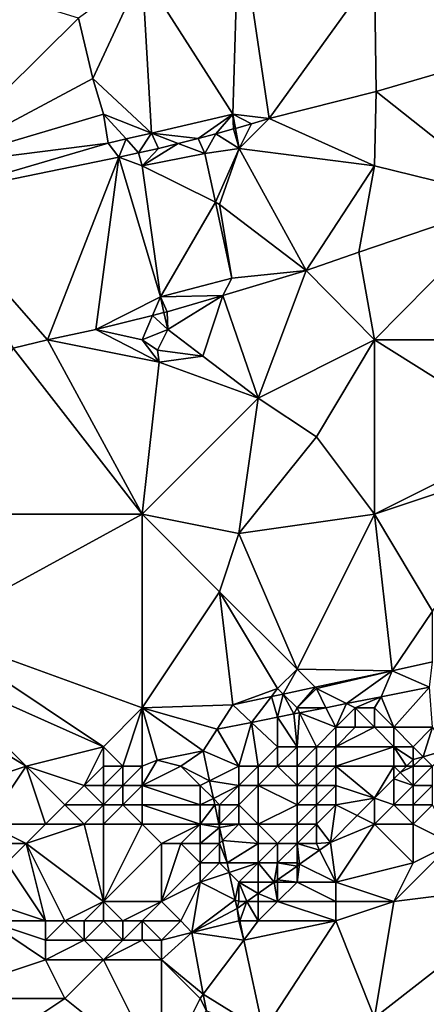
# Model space of a CAD drawing. Units: metres. Extents: x 74375 to 75000, y 348500 to 349000.
# Drawn here: x 74590 to 74611, y 348782 to 348833 of the extents above; entities that cross this region are included whole.
import ezdxf

# ---------------------------------------------------------------- set-up
doc = ezdxf.new("R2010")
doc.units = ezdxf.units.M
doc.layers.add('Terrain', color=15, linetype='Continuous')

msp = doc.modelspace()

# ---------------------------------------------------------------- linework, layer by layer
at = {"layer": 'Terrain'}
for points in [[(74596, 348835, 256.81), (74600.685, 348827.663, 256.822), (74601, 348838, 256.85), (74596, 348835, 256.81)], [(74601, 348838, 256.85), (74600.685, 348827.663, 256.822), (74602.556, 348827.434, 256.742), (74601, 348838, 256.85)], [(74608, 348835, 256.81), (74601, 348838, 256.85), (74602.556, 348827.434, 256.742), (74608, 348835, 256.81)], [(74585, 348835, 256.92), (74585, 348825, 257.02), (74592.707, 348832.623, 256.865), (74585, 348835, 256.92)], [(74596, 348835, 256.81), (74592.707, 348832.623, 256.865), (74593.454, 348829.502, 256.861), (74596, 348835, 256.81)], [(74596, 348835, 256.81), (74593.454, 348829.502, 256.861), (74596.488, 348826.685, 256.822), (74596, 348835, 256.81)], [(74596, 348835, 256.81), (74596.488, 348826.685, 256.822), (74600.685, 348827.663, 256.822), (74596, 348835, 256.81)], [(74608, 348835, 256.81), (74602.556, 348827.434, 256.742), (74608.087, 348828.839, 256.734), (74608, 348835, 256.81)], [(74608, 348835, 256.81), (74608.087, 348828.839, 256.734), (74614.762, 348830.772, 256.702), (74608, 348835, 256.81)], [(74608, 348835, 256.81), (74614.762, 348830.772, 256.702), (74616, 348833, 256.73), (74608, 348835, 256.81)], [(74585, 348825, 257.02), (74593.454, 348829.502, 256.861), (74592.707, 348832.623, 256.865), (74585, 348825, 257.02)], [(74614.762, 348830.772, 256.702), (74608.087, 348828.839, 256.734), (74615.153, 348823.232, 256.627), (74614.762, 348830.772, 256.702)], [(74585, 348825, 257.02), (74594.002, 348827.666, 256.889), (74593.454, 348829.502, 256.861), (74585, 348825, 257.02)], [(74596.488, 348826.685, 256.822), (74593.454, 348829.502, 256.861), (74594.002, 348827.666, 256.889), (74596.488, 348826.685, 256.822)], [(74608, 348825, 256.92), (74608.087, 348828.839, 256.734), (74602.556, 348827.434, 256.742), (74608, 348825, 256.92)], [(74608, 348825, 256.92), (74615.153, 348823.232, 256.627), (74608.087, 348828.839, 256.734), (74608, 348825, 256.92)], [(74585, 348825, 257.02), (74594.241, 348826.162, 256.822), (74594.002, 348827.666, 256.889), (74585, 348825, 257.02)], [(74596.488, 348826.685, 256.822), (74594.002, 348827.666, 256.889), (74595.169, 348826.378, 256.822), (74596.488, 348826.685, 256.822)], [(74595.169, 348826.378, 256.822), (74594.002, 348827.666, 256.889), (74594.241, 348826.162, 256.822), (74595.169, 348826.378, 256.822)], [(74596.488, 348826.685, 256.822), (74598.887, 348826.399, 256.742), (74600.685, 348827.663, 256.822), (74596.488, 348826.685, 256.822)], [(74600.685, 348827.663, 256.822), (74598.887, 348826.399, 256.742), (74599.808, 348826.643, 256.742), (74600.685, 348827.663, 256.822)], [(74600.685, 348827.663, 256.822), (74599.808, 348826.643, 256.742), (74600.727, 348826.897, 256.742), (74600.685, 348827.663, 256.822)], [(74601.643, 348827.161, 256.742), (74602.556, 348827.434, 256.742), (74600.685, 348827.663, 256.822), (74601.643, 348827.161, 256.742)], [(74601.643, 348827.161, 256.742), (74600.685, 348827.663, 256.822), (74600.822, 348826.924, 256.742), (74601.643, 348827.161, 256.742)], [(74600.685, 348827.663, 256.822), (74600.727, 348826.897, 256.742), (74600.822, 348826.924, 256.742), (74600.685, 348827.663, 256.822)], [(74601.643, 348827.161, 256.742), (74600.822, 348826.924, 256.742), (74601.015, 348825.886, 256.822), (74601.643, 348827.161, 256.742)], [(74608, 348825, 256.92), (74602.556, 348827.434, 256.742), (74601.015, 348825.886, 256.822), (74608, 348825, 256.92)], [(74601.643, 348827.161, 256.742), (74601.015, 348825.886, 256.822), (74602.556, 348827.434, 256.742), (74601.643, 348827.161, 256.742)], [(74596.488, 348826.685, 256.822), (74595.169, 348826.378, 256.822), (74595.819, 348825.66, 256.742), (74596.488, 348826.685, 256.822)], [(74596.488, 348826.685, 256.822), (74595.819, 348825.66, 256.742), (74596.845, 348825.895, 256.742), (74596.488, 348826.685, 256.822)], [(74596.488, 348826.685, 256.822), (74596.845, 348825.895, 256.742), (74597.867, 348826.141, 256.742), (74596.488, 348826.685, 256.822)], [(74596.488, 348826.685, 256.822), (74597.867, 348826.141, 256.742), (74598.887, 348826.399, 256.742), (74596.488, 348826.685, 256.822)], [(74599.232, 348825.637, 256.822), (74599.808, 348826.643, 256.742), (74598.887, 348826.399, 256.742), (74599.232, 348825.637, 256.822)], [(74599.232, 348825.637, 256.822), (74601.015, 348825.886, 256.822), (74599.808, 348826.643, 256.742), (74599.232, 348825.637, 256.822)], [(74601.015, 348825.886, 256.822), (74600.727, 348826.897, 256.742), (74599.808, 348826.643, 256.742), (74601.015, 348825.886, 256.822)], [(74601.015, 348825.886, 256.822), (74600.822, 348826.924, 256.742), (74600.727, 348826.897, 256.742), (74601.015, 348825.886, 256.822)], [(74585, 348825, 257.02), (74584.658, 348823.358, 256.742), (74594.241, 348826.162, 256.822), (74585, 348825, 257.02)], [(74594.241, 348826.162, 256.822), (74584.658, 348823.358, 256.742), (74594.791, 348825.438, 256.742), (74594.241, 348826.162, 256.822)], [(74595.169, 348826.378, 256.822), (74594.241, 348826.162, 256.822), (74594.791, 348825.438, 256.742), (74595.169, 348826.378, 256.822)], [(74595.169, 348826.378, 256.822), (74594.791, 348825.438, 256.742), (74595.819, 348825.66, 256.742), (74595.169, 348826.378, 256.822)], [(74596, 348825, 256.87), (74599.232, 348825.637, 256.822), (74597.867, 348826.141, 256.742), (74596, 348825, 256.87)], [(74596, 348825, 256.87), (74597.867, 348826.141, 256.742), (74596.845, 348825.895, 256.742), (74596, 348825, 256.87)], [(74599.232, 348825.637, 256.822), (74598.887, 348826.399, 256.742), (74597.867, 348826.141, 256.742), (74599.232, 348825.637, 256.822)], [(74596, 348825, 256.87), (74595.819, 348825.66, 256.742), (74594.791, 348825.438, 256.742), (74596, 348825, 256.87)], [(74596, 348825, 256.87), (74596.845, 348825.895, 256.742), (74595.819, 348825.66, 256.742), (74596, 348825, 256.87)], [(74596, 348825, 256.87), (74599.784, 348823.108, 256.822), (74599.232, 348825.637, 256.822), (74596, 348825, 256.87)], [(74599.232, 348825.637, 256.822), (74599.784, 348823.108, 256.822), (74601.015, 348825.886, 256.822), (74599.232, 348825.637, 256.822)], [(74601.015, 348825.886, 256.822), (74599.784, 348823.108, 256.822), (74600, 348823, 257.01), (74601.015, 348825.886, 256.822)], [(74601.015, 348825.886, 256.822), (74600, 348823, 257.01), (74604.473, 348819.586, 256.683), (74601.015, 348825.886, 256.822)], [(74608, 348825, 256.92), (74601.015, 348825.886, 256.822), (74604.473, 348819.586, 256.683), (74608, 348825, 256.92)], [(74594.791, 348825.438, 256.742), (74584.658, 348823.358, 256.742), (74591.113, 348816.006, 256.881), (74594.791, 348825.438, 256.742)], [(74594.791, 348825.438, 256.742), (74591.113, 348816.006, 256.881), (74593.607, 348816.539, 256.857), (74594.791, 348825.438, 256.742)], [(74594.791, 348825.438, 256.742), (74593.607, 348816.539, 256.857), (74596.94, 348818.22, 256.822), (74594.791, 348825.438, 256.742)], [(74596, 348825, 256.87), (74594.791, 348825.438, 256.742), (74596.94, 348818.22, 256.822), (74596, 348825, 256.87)], [(74596, 348825, 256.87), (74596.94, 348818.22, 256.822), (74599.784, 348823.108, 256.822), (74596, 348825, 256.87)], [(74608, 348825, 256.92), (74604.473, 348819.586, 256.683), (74607.192, 348820.537, 256.635), (74608, 348825, 256.92)], [(74608, 348825, 256.92), (74607.192, 348820.537, 256.635), (74615.153, 348823.232, 256.627), (74608, 348825, 256.92)], [(74589.344, 348815.583, 256.881), (74591.113, 348816.006, 256.881), (74584.658, 348823.358, 256.742), (74589.344, 348815.583, 256.881)], [(74599.784, 348823.108, 256.822), (74596.94, 348818.22, 256.822), (74600.636, 348819.2, 256.822), (74599.784, 348823.108, 256.822)], [(74600, 348823, 257.01), (74599.784, 348823.108, 256.822), (74600.636, 348819.2, 256.822), (74600, 348823, 257.01)], [(74600, 348823, 257.01), (74600.636, 348819.2, 256.822), (74604.473, 348819.586, 256.683), (74600, 348823, 257.01)], [(74615.153, 348823.232, 256.627), (74607.192, 348820.537, 256.635), (74608, 348816, 256.84), (74615.153, 348823.232, 256.627)], [(74619, 348816, 256.89), (74615.153, 348823.232, 256.627), (74608, 348816, 256.84), (74619, 348816, 256.89)], [(74608, 348816, 256.84), (74607.192, 348820.537, 256.635), (74604.473, 348819.586, 256.683), (74608, 348816, 256.84)], [(74602, 348813, 256.85), (74604.473, 348819.586, 256.683), (74600.163, 348818.293, 256.683), (74602, 348813, 256.85)], [(74600.636, 348819.2, 256.822), (74600.163, 348818.293, 256.683), (74604.473, 348819.586, 256.683), (74600.636, 348819.2, 256.822)], [(74602, 348813, 256.85), (74608, 348816, 256.84), (74604.473, 348819.586, 256.683), (74602, 348813, 256.85)], [(74596.94, 348818.22, 256.822), (74600.163, 348818.293, 256.683), (74600.636, 348819.2, 256.822), (74596.94, 348818.22, 256.822)], [(74596.538, 348817.27, 256.788), (74596.94, 348818.22, 256.822), (74593.607, 348816.539, 256.857), (74596.538, 348817.27, 256.788)], [(74596.538, 348817.27, 256.788), (74597.121, 348817.416, 256.774), (74596.94, 348818.22, 256.822), (74596.538, 348817.27, 256.788)], [(74596.94, 348818.22, 256.822), (74597.286, 348817.457, 256.77), (74600.163, 348818.293, 256.683), (74596.94, 348818.22, 256.822)], [(74596.94, 348818.22, 256.822), (74597.121, 348817.416, 256.774), (74597.286, 348817.457, 256.77), (74596.94, 348818.22, 256.822)], [(74597.318, 348816.544, 256.822), (74600.163, 348818.293, 256.683), (74597.286, 348817.457, 256.77), (74597.318, 348816.544, 256.822)], [(74599.142, 348815.167, 256.822), (74600.163, 348818.293, 256.683), (74597.318, 348816.544, 256.822), (74599.142, 348815.167, 256.822)], [(74602, 348813, 256.85), (74600.163, 348818.293, 256.683), (74599.142, 348815.167, 256.822), (74602, 348813, 256.85)], [(74596.538, 348817.27, 256.788), (74597.318, 348816.544, 256.822), (74597.121, 348817.416, 256.774), (74596.538, 348817.27, 256.788)], [(74597.318, 348816.544, 256.822), (74597.286, 348817.457, 256.77), (74597.121, 348817.416, 256.774), (74597.318, 348816.544, 256.822)], [(74596, 348816, 256.86), (74596.538, 348817.27, 256.788), (74593.607, 348816.539, 256.857), (74596, 348816, 256.86)], [(74596, 348816, 256.86), (74597.318, 348816.544, 256.822), (74596.538, 348817.27, 256.788), (74596, 348816, 256.86)], [(74593.607, 348816.539, 256.857), (74591.113, 348816.006, 256.881), (74596.879, 348814.853, 256.822), (74593.607, 348816.539, 256.857)], [(74596, 348816, 256.86), (74593.607, 348816.539, 256.857), (74596.879, 348814.853, 256.822), (74596, 348816, 256.86)], [(74596.79, 348815.471, 256.822), (74597.318, 348816.544, 256.822), (74596, 348816, 256.86), (74596.79, 348815.471, 256.822)], [(74596.79, 348815.471, 256.822), (74599.142, 348815.167, 256.822), (74597.318, 348816.544, 256.822), (74596.79, 348815.471, 256.822)], [(74596, 348807, 256.94), (74591.113, 348816.006, 256.881), (74589.344, 348815.583, 256.881), (74596, 348807, 256.94)], [(74596, 348807, 256.94), (74596.879, 348814.853, 256.822), (74591.113, 348816.006, 256.881), (74596, 348807, 256.94)], [(74596.79, 348815.471, 256.822), (74596, 348816, 256.86), (74596.879, 348814.853, 256.822), (74596.79, 348815.471, 256.822)], [(74605, 348811, 256.67), (74608, 348816, 256.84), (74602, 348813, 256.85), (74605, 348811, 256.67)], [(74608, 348807, 256.31), (74608, 348816, 256.84), (74605, 348811, 256.67), (74608, 348807, 256.31)], [(74616, 348811, 256.18), (74608, 348816, 256.84), (74608, 348807, 256.31), (74616, 348811, 256.18)], [(74616, 348811, 256.18), (74619, 348816, 256.89), (74608, 348816, 256.84), (74616, 348811, 256.18)], [(74585, 348807, 257.03), (74596, 348807, 256.94), (74589.344, 348815.583, 256.881), (74585, 348807, 257.03)], [(74596.79, 348815.471, 256.822), (74596.879, 348814.853, 256.822), (74599.142, 348815.167, 256.822), (74596.79, 348815.471, 256.822)], [(74596, 348807, 256.94), (74602, 348813, 256.85), (74596.879, 348814.853, 256.822), (74596, 348807, 256.94)], [(74602, 348813, 256.85), (74599.142, 348815.167, 256.822), (74596.879, 348814.853, 256.822), (74602, 348813, 256.85)], [(74596, 348807, 256.94), (74601, 348806, 256.82), (74602, 348813, 256.85), (74596, 348807, 256.94)], [(74601, 348806, 256.82), (74605, 348811, 256.67), (74602, 348813, 256.85), (74601, 348806, 256.82)], [(74601, 348806, 256.82), (74608, 348807, 256.31), (74605, 348811, 256.67), (74601, 348806, 256.82)], [(74617, 348810, 255.91), (74616, 348811, 256.18), (74608, 348807, 256.31), (74617, 348810, 255.91)], [(74611, 348802, 256.02), (74617, 348810, 255.91), (74608, 348807, 256.31), (74611, 348802, 256.02)], [(74585, 348801, 257.08), (74596, 348797, 257.04), (74596, 348807, 256.94), (74585, 348801, 257.08)], [(74585, 348801, 257.08), (74596, 348807, 256.94), (74585, 348807, 257.03), (74585, 348801, 257.08)], [(74596, 348797, 257.04), (74600, 348803, 256.84), (74596, 348807, 256.94), (74596, 348797, 257.04)], [(74596, 348807, 256.94), (74600, 348803, 256.84), (74601, 348806, 256.82), (74596, 348807, 256.94)], [(74604, 348799, 256.53), (74608, 348807, 256.31), (74601, 348806, 256.82), (74604, 348799, 256.53)], [(74608.922, 348798.919, 256.064), (74608, 348807, 256.31), (74604, 348799, 256.53), (74608.922, 348798.919, 256.064)], [(74611, 348802, 256.02), (74608, 348807, 256.31), (74608.922, 348798.919, 256.064), (74611, 348802, 256.02)], [(74604, 348799, 256.53), (74601, 348806, 256.82), (74600, 348803, 256.84), (74604, 348799, 256.53)], [(74596, 348797, 257.04), (74600.68, 348797.156, 256.723), (74600, 348803, 256.84), (74596, 348797, 257.04)], [(74603, 348798, 256.71), (74604, 348799, 256.53), (74600, 348803, 256.84), (74603, 348798, 256.71)], [(74603, 348798, 256.71), (74600, 348803, 256.84), (74600.68, 348797.156, 256.723), (74603, 348798, 256.71)], [(74611, 348802, 256.02), (74608.922, 348798.919, 256.064), (74611, 348799.374, 255.921), (74611, 348802, 256.02)], [(74585, 348799, 256.96), (74594, 348795, 256.96), (74585, 348801, 257.08), (74585, 348799, 256.96)], [(74585, 348801, 257.08), (74594, 348795, 256.96), (74596, 348797, 257.04), (74585, 348801, 257.08)], [(74611, 348799.374, 255.921), (74608.922, 348798.919, 256.064), (74610.843, 348798.07, 255.944), (74611, 348799.374, 255.921)], [(74585, 348797, 256.8), (74590, 348794, 256.36), (74585, 348799, 256.96), (74585, 348797, 256.8)], [(74585, 348799, 256.96), (74590, 348794, 256.36), (74594, 348795, 256.96), (74585, 348799, 256.96)], [(74603, 348798, 256.71), (74603.286, 348797.714, 256.515), (74604, 348799, 256.53), (74603, 348798, 256.71)], [(74604, 348799, 256.53), (74603.286, 348797.714, 256.515), (74604.934, 348798.066, 256.383), (74604, 348799, 256.53)], [(74608.922, 348798.919, 256.064), (74604, 348799, 256.53), (74604.934, 348798.066, 256.383), (74608.922, 348798.919, 256.064)], [(74608.922, 348798.919, 256.064), (74604.934, 348798.066, 256.383), (74605, 348798, 256.62), (74608.922, 348798.919, 256.064)], [(74608.922, 348798.919, 256.064), (74605, 348798, 256.62), (74606.555, 348797.223, 256.273), (74608.922, 348798.919, 256.064)], [(74608.922, 348798.919, 256.064), (74606.555, 348797.223, 256.273), (74608.346, 348797.576, 256.135), (74608.922, 348798.919, 256.064)], [(74610.843, 348798.07, 255.944), (74608.922, 348798.919, 256.064), (74608.346, 348797.576, 256.135), (74610.843, 348798.07, 255.944)], [(74604, 348797, 256.82), (74604.934, 348798.066, 256.383), (74603.286, 348797.714, 256.515), (74604, 348797, 256.82)], [(74604, 348797, 256.82), (74605, 348798, 256.62), (74604.934, 348798.066, 256.383), (74604, 348797, 256.82)], [(74610.843, 348798.07, 255.944), (74608.346, 348797.576, 256.135), (74609, 348796, 255.64), (74610.843, 348798.07, 255.944)], [(74610.843, 348798.07, 255.944), (74609, 348796, 255.64), (74611, 348796, 255.05), (74610.843, 348798.07, 255.944)], [(74603, 348798, 256.71), (74600.68, 348797.156, 256.723), (74602.678, 348797.583, 256.563), (74603, 348798, 256.71)], [(74602.678, 348797.583, 256.563), (74600.68, 348797.156, 256.723), (74601.651, 348796.254, 256.649), (74602.678, 348797.583, 256.563)], [(74602.678, 348797.583, 256.563), (74601.651, 348796.254, 256.649), (74603, 348796.52, 256.546), (74602.678, 348797.583, 256.563)], [(74603, 348798, 256.71), (74602.678, 348797.583, 256.563), (74603.286, 348797.714, 256.515), (74603, 348798, 256.71)], [(74603.286, 348797.714, 256.515), (74602.678, 348797.583, 256.563), (74603, 348796.52, 256.546), (74603.286, 348797.714, 256.515)], [(74603.286, 348797.714, 256.515), (74603, 348796.52, 256.546), (74603.844, 348796.687, 256.481), (74603.286, 348797.714, 256.515)], [(74604, 348797, 256.82), (74603.286, 348797.714, 256.515), (74603.844, 348796.687, 256.481), (74604, 348797, 256.82)], [(74604, 348797, 256.82), (74605.493, 348797.013, 256.354), (74605, 348798, 256.62), (74604, 348797, 256.82)], [(74605, 348798, 256.62), (74605.493, 348797.013, 256.354), (74606.555, 348797.223, 256.273), (74605, 348798, 256.62)], [(74608.346, 348797.576, 256.135), (74606.555, 348797.223, 256.273), (74607, 348797, 256.59), (74608.346, 348797.576, 256.135)], [(74608.346, 348797.576, 256.135), (74607, 348797, 256.59), (74608, 348797, 256.35), (74608.346, 348797.576, 256.135)], [(74608.346, 348797.576, 256.135), (74608, 348797, 256.35), (74609, 348796, 255.64), (74608.346, 348797.576, 256.135)], [(74596, 348797, 257.04), (74599.869, 348795.902, 256.786), (74600.68, 348797.156, 256.723), (74596, 348797, 257.04)], [(74600.68, 348797.156, 256.723), (74599.869, 348795.902, 256.786), (74601.651, 348796.254, 256.649), (74600.68, 348797.156, 256.723)], [(74605.493, 348797.013, 256.354), (74606, 348796, 256.72), (74606.555, 348797.223, 256.273), (74605.493, 348797.013, 256.354)], [(74607, 348797, 256.59), (74606.555, 348797.223, 256.273), (74606, 348796, 256.72), (74607, 348797, 256.59)], [(74585, 348797, 256.8), (74587, 348793, 256), (74590, 348794, 256.36), (74585, 348797, 256.8)], [(74596, 348797, 257.04), (74594, 348795, 256.96), (74595, 348794, 256.93), (74596, 348797, 257.04)], [(74596, 348797, 257.04), (74595, 348794, 256.93), (74596, 348794, 257), (74596, 348797, 257.04)], [(74596, 348797, 257.04), (74596, 348794, 257), (74596.774, 348794.3, 257.163), (74596, 348797, 257.04)], [(74596, 348797, 257.04), (74596.774, 348794.3, 257.163), (74599.147, 348794.787, 256.842), (74596, 348797, 257.04)], [(74596, 348797, 257.04), (74599.147, 348794.787, 256.842), (74599.869, 348795.902, 256.786), (74596, 348797, 257.04)], [(74604, 348795, 256.98), (74603.844, 348796.687, 256.481), (74603, 348796.52, 256.546), (74604, 348795, 256.98)], [(74604, 348797, 256.82), (74603.844, 348796.687, 256.481), (74604.128, 348796.743, 256.459), (74604, 348797, 256.82)], [(74604, 348795, 256.98), (74604.128, 348796.743, 256.459), (74603.844, 348796.687, 256.481), (74604, 348795, 256.98)], [(74604, 348797, 256.82), (74604.128, 348796.743, 256.459), (74605.493, 348797.013, 256.354), (74604, 348797, 256.82)], [(74605, 348795, 256.76), (74604.128, 348796.743, 256.459), (74604, 348795, 256.98), (74605, 348795, 256.76)], [(74605.493, 348797.013, 256.354), (74604.128, 348796.743, 256.459), (74606, 348796, 256.72), (74605.493, 348797.013, 256.354)], [(74605, 348795, 256.76), (74606, 348796, 256.72), (74604.128, 348796.743, 256.459), (74605, 348795, 256.76)], [(74607, 348797, 256.59), (74606, 348796, 256.72), (74607, 348796, 256.46), (74607, 348797, 256.59)], [(74608, 348797, 256.35), (74607, 348797, 256.59), (74608, 348796, 256), (74608, 348797, 256.35)], [(74607, 348797, 256.59), (74607, 348796, 256.46), (74608, 348796, 256), (74607, 348797, 256.59)], [(74608, 348797, 256.35), (74608, 348796, 256), (74609, 348796, 255.64), (74608, 348797, 256.35)], [(74601, 348794, 257.06), (74601.651, 348796.254, 256.649), (74599.869, 348795.902, 256.786), (74601, 348794, 257.06)], [(74602, 348794, 256.87), (74601.651, 348796.254, 256.649), (74601, 348794, 257.06), (74602, 348794, 256.87)], [(74603, 348795, 256.99), (74603, 348796.52, 256.546), (74601.651, 348796.254, 256.649), (74603, 348795, 256.99)], [(74602, 348794, 256.87), (74603, 348795, 256.99), (74601.651, 348796.254, 256.649), (74602, 348794, 256.87)], [(74604, 348795, 256.98), (74603, 348796.52, 256.546), (74603, 348795, 256.99), (74604, 348795, 256.98)], [(74601, 348794, 257.06), (74599.869, 348795.902, 256.786), (74599.147, 348794.787, 256.842), (74601, 348794, 257.06)], [(74606, 348795, 256.35), (74606, 348796, 256.72), (74605, 348795, 256.76), (74606, 348795, 256.35)], [(74606, 348795, 256.35), (74608, 348796, 256), (74607, 348796, 256.46), (74606, 348795, 256.35)], [(74606, 348795, 256.35), (74607, 348796, 256.46), (74606, 348796, 256.72), (74606, 348795, 256.35)], [(74609, 348795, 255.07), (74608, 348796, 256), (74606, 348795, 256.35), (74609, 348795, 255.07)], [(74609, 348795, 255.07), (74609, 348796, 255.64), (74608, 348796, 256), (74609, 348795, 255.07)], [(74610, 348795, 254.52), (74609, 348796, 255.64), (74609, 348795, 255.07), (74610, 348795, 254.52)], [(74610, 348795, 254.52), (74611, 348796, 255.05), (74609, 348796, 255.64), (74610, 348795, 254.52)], [(74610, 348795, 254.52), (74610.519, 348794.481, 253.355), (74611, 348796, 255.05), (74610, 348795, 254.52)], [(74611, 348796, 255.05), (74610.519, 348794.481, 253.355), (74611.863, 348794.863, 253.345), (74611, 348796, 255.05)], [(74593, 348793, 256.46), (74594, 348795, 256.96), (74590, 348794, 256.36), (74593, 348793, 256.46)], [(74593, 348793, 256.46), (74594, 348794, 256.83), (74594, 348795, 256.96), (74593, 348793, 256.46)], [(74595, 348794, 256.93), (74594, 348795, 256.96), (74594, 348794, 256.83), (74595, 348794, 256.93)], [(74603, 348794, 256.76), (74603, 348795, 256.99), (74602, 348794, 256.87), (74603, 348794, 256.76)], [(74604, 348794, 256.6), (74604, 348795, 256.98), (74603, 348794, 256.76), (74604, 348794, 256.6)], [(74603, 348794, 256.76), (74604, 348795, 256.98), (74603, 348795, 256.99), (74603, 348794, 256.76)], [(74605, 348794, 256.26), (74605, 348795, 256.76), (74604, 348794, 256.6), (74605, 348794, 256.26)], [(74604, 348794, 256.6), (74605, 348795, 256.76), (74604, 348795, 256.98), (74604, 348794, 256.6)], [(74606, 348794, 255.78), (74606, 348795, 256.35), (74605, 348794, 256.26), (74606, 348794, 255.78)], [(74605, 348794, 256.26), (74606, 348795, 256.35), (74605, 348795, 256.76), (74605, 348794, 256.26)], [(74609, 348794, 254.47), (74609, 348795, 255.07), (74606, 348794, 255.78), (74609, 348794, 254.47)], [(74609, 348795, 255.07), (74606, 348795, 256.35), (74606, 348794, 255.78), (74609, 348795, 255.07)], [(74609, 348794, 254.47), (74609.664, 348794, 253.379), (74609, 348795, 255.07), (74609, 348794, 254.47)], [(74610, 348795, 254.52), (74609, 348795, 255.07), (74609.997, 348794.333, 253.359), (74610, 348795, 254.52)], [(74609, 348795, 255.07), (74609.664, 348794, 253.379), (74609.997, 348794.333, 253.359), (74609, 348795, 255.07)], [(74610, 348795, 254.52), (74609.997, 348794.333, 253.359), (74610.519, 348794.481, 253.355), (74610, 348795, 254.52)], [(74596.774, 348794.3, 257.163), (74598, 348794, 257.07), (74599.147, 348794.787, 256.842), (74596.774, 348794.3, 257.163)], [(74598, 348794, 257.07), (74599.48, 348793.24, 257.053), (74599.147, 348794.787, 256.842), (74598, 348794, 257.07)], [(74601, 348794, 257.06), (74599.147, 348794.787, 256.842), (74599.48, 348793.24, 257.053), (74601, 348794, 257.06)], [(74611, 348794, 253.43), (74611.863, 348794.863, 253.345), (74610.519, 348794.481, 253.355), (74611, 348794, 253.43)], [(74588, 348791, 255.38), (74590, 348794, 256.36), (74587, 348793, 256), (74588, 348791, 255.38)], [(74591, 348791, 255.47), (74590, 348794, 256.36), (74588, 348791, 255.38), (74591, 348791, 255.47)], [(74591, 348791, 255.47), (74592, 348792, 255.99), (74590, 348794, 256.36), (74591, 348791, 255.47)], [(74592, 348792, 255.99), (74593, 348793, 256.46), (74590, 348794, 256.36), (74592, 348792, 255.99)], [(74594, 348793, 256.59), (74594, 348794, 256.83), (74593, 348793, 256.46), (74594, 348793, 256.59)], [(74595, 348793, 256.73), (74595, 348794, 256.93), (74594, 348793, 256.59), (74595, 348793, 256.73)], [(74594, 348793, 256.59), (74595, 348794, 256.93), (74594, 348794, 256.83), (74594, 348793, 256.59)], [(74596, 348793, 256.83), (74596, 348794, 257), (74595, 348793, 256.73), (74596, 348793, 256.83)], [(74595, 348793, 256.73), (74596, 348794, 257), (74595, 348794, 256.93), (74595, 348793, 256.73)], [(74596, 348793, 256.83), (74598, 348794, 257.07), (74596.774, 348794.3, 257.163), (74596, 348793, 256.83)], [(74596, 348793, 256.83), (74596.774, 348794.3, 257.163), (74596, 348794, 257), (74596, 348793, 256.83)], [(74596, 348793, 256.83), (74599, 348793, 256.93), (74598, 348794, 257.07), (74596, 348793, 256.83)], [(74599, 348793, 256.93), (74599.48, 348793.24, 257.053), (74598, 348794, 257.07), (74599, 348793, 256.93)], [(74601, 348793, 256.72), (74601, 348794, 257.06), (74599.48, 348793.24, 257.053), (74601, 348793, 256.72)], [(74602, 348793, 256.37), (74602, 348794, 256.87), (74601, 348793, 256.72), (74602, 348793, 256.37)], [(74601, 348793, 256.72), (74602, 348794, 256.87), (74601, 348794, 257.06), (74601, 348793, 256.72)], [(74604, 348793, 255.99), (74603, 348794, 256.76), (74602, 348793, 256.37), (74604, 348793, 255.99)], [(74602, 348793, 256.37), (74603, 348794, 256.76), (74602, 348794, 256.87), (74602, 348793, 256.37)], [(74604, 348793, 255.99), (74604, 348794, 256.6), (74603, 348794, 256.76), (74604, 348793, 255.99)], [(74605, 348793, 255.67), (74605, 348794, 256.26), (74604, 348793, 255.99), (74605, 348793, 255.67)], [(74604, 348793, 255.99), (74605, 348794, 256.26), (74604, 348794, 256.6), (74604, 348793, 255.99)], [(74606, 348793, 255.28), (74606, 348794, 255.78), (74605, 348793, 255.67), (74606, 348793, 255.28)], [(74605, 348793, 255.67), (74606, 348794, 255.78), (74605, 348794, 256.26), (74605, 348793, 255.67)], [(74606, 348793, 255.28), (74608, 348792.333, 253.482), (74606, 348794, 255.78), (74606, 348793, 255.28)], [(74609, 348794, 254.47), (74606, 348794, 255.78), (74608, 348792.333, 253.482), (74609, 348794, 254.47)], [(74609, 348794, 254.47), (74608, 348792.333, 253.482), (74609, 348793.335, 253.42), (74609, 348794, 254.47)], [(74609, 348794, 254.47), (74609, 348793.335, 253.42), (74609.332, 348793.668, 253.4), (74609, 348794, 254.47)], [(74609, 348794, 254.47), (74609.332, 348793.668, 253.4), (74609.664, 348794, 253.379), (74609, 348794, 254.47)], [(74610, 348793, 253.41), (74610, 348794, 253.72), (74609.332, 348793.668, 253.4), (74610, 348793, 253.41)], [(74610, 348794, 253.72), (74609.664, 348794, 253.379), (74609.332, 348793.668, 253.4), (74610, 348794, 253.72)], [(74610, 348794, 253.72), (74609.997, 348794.333, 253.359), (74609.664, 348794, 253.379), (74610, 348794, 253.72)], [(74610, 348794, 253.72), (74610.519, 348794.481, 253.355), (74609.997, 348794.333, 253.359), (74610, 348794, 253.72)], [(74611, 348794, 253.43), (74610.519, 348794.481, 253.355), (74610, 348794, 253.72), (74611, 348794, 253.43)], [(74611, 348793, 253.38), (74611, 348794, 253.43), (74610, 348793, 253.41), (74611, 348793, 253.38)], [(74610, 348793, 253.41), (74611, 348794, 253.43), (74610, 348794, 253.72), (74610, 348793, 253.41)], [(74610, 348793, 253.41), (74609.332, 348793.668, 253.4), (74609, 348793.335, 253.42), (74610, 348793, 253.41)], [(74594, 348792, 256.28), (74593, 348793, 256.46), (74592, 348792, 255.99), (74594, 348792, 256.28)], [(74594, 348792, 256.28), (74594, 348793, 256.59), (74593, 348793, 256.46), (74594, 348792, 256.28)], [(74595, 348792, 256.41), (74595, 348793, 256.73), (74594, 348792, 256.28), (74595, 348792, 256.41)], [(74594, 348792, 256.28), (74595, 348793, 256.73), (74594, 348793, 256.59), (74594, 348792, 256.28)], [(74596, 348792, 256.55), (74596, 348793, 256.83), (74595, 348792, 256.41), (74596, 348792, 256.55)], [(74595, 348792, 256.41), (74596, 348793, 256.83), (74595, 348793, 256.73), (74595, 348792, 256.41)], [(74596, 348792, 256.55), (74599, 348792, 256.61), (74596, 348793, 256.83), (74596, 348792, 256.55)], [(74596, 348793, 256.83), (74599, 348792, 256.61), (74599, 348793, 256.93), (74596, 348793, 256.83)], [(74599, 348793, 256.93), (74599.679, 348792.321, 256.768), (74599.48, 348793.24, 257.053), (74599, 348793, 256.93)], [(74599, 348792, 256.61), (74599.679, 348792.321, 256.768), (74599, 348793, 256.93), (74599, 348792, 256.61)], [(74601, 348793, 256.72), (74599.48, 348793.24, 257.053), (74599.679, 348792.321, 256.768), (74601, 348793, 256.72)], [(74600, 348792, 256.43), (74601, 348793, 256.72), (74599.679, 348792.321, 256.768), (74600, 348792, 256.43)], [(74601, 348792, 256.14), (74601, 348793, 256.72), (74600, 348792, 256.43), (74601, 348792, 256.14)], [(74602, 348791, 255.17), (74602, 348793, 256.37), (74601, 348792, 256.14), (74602, 348791, 255.17)], [(74601, 348792, 256.14), (74602, 348793, 256.37), (74601, 348793, 256.72), (74601, 348792, 256.14)], [(74602, 348791, 255.17), (74604, 348792, 255.41), (74602, 348793, 256.37), (74602, 348791, 255.17)], [(74604, 348792, 255.41), (74604, 348793, 255.99), (74602, 348793, 256.37), (74604, 348792, 255.41)], [(74605, 348792, 255.14), (74605, 348793, 255.67), (74604, 348792, 255.41), (74605, 348792, 255.14)], [(74604, 348792, 255.41), (74605, 348793, 255.67), (74604, 348793, 255.99), (74604, 348792, 255.41)], [(74606, 348792, 254.68), (74606, 348793, 255.28), (74605, 348792, 255.14), (74606, 348792, 254.68)], [(74605, 348792, 255.14), (74606, 348793, 255.28), (74605, 348793, 255.67), (74605, 348792, 255.14)], [(74606, 348792, 254.68), (74608, 348792.333, 253.482), (74606, 348793, 255.28), (74606, 348792, 254.68)], [(74609, 348792, 253.47), (74609, 348793.335, 253.42), (74608, 348792.333, 253.482), (74609, 348792, 253.47)], [(74609, 348792, 253.47), (74610, 348793, 253.41), (74609, 348793.335, 253.42), (74609, 348792, 253.47)], [(74610, 348792, 253.4), (74610, 348793, 253.41), (74609, 348792, 253.47), (74610, 348792, 253.4)], [(74611, 348792, 253.39), (74611, 348793, 253.38), (74610, 348792, 253.4), (74611, 348792, 253.39)], [(74610, 348792, 253.4), (74611, 348793, 253.38), (74610, 348793, 253.41), (74610, 348792, 253.4)], [(74593, 348791, 255.71), (74592, 348792, 255.99), (74591, 348791, 255.47), (74593, 348791, 255.71)], [(74593, 348791, 255.71), (74594, 348792, 256.28), (74592, 348792, 255.99), (74593, 348791, 255.71)], [(74594, 348791, 255.86), (74594, 348792, 256.28), (74593, 348791, 255.71), (74594, 348791, 255.86)], [(74596, 348791, 256.12), (74595, 348792, 256.41), (74594, 348791, 255.86), (74596, 348791, 256.12)], [(74594, 348791, 255.86), (74595, 348792, 256.41), (74594, 348792, 256.28), (74594, 348791, 255.86)], [(74596, 348791, 256.12), (74596, 348792, 256.55), (74595, 348792, 256.41), (74596, 348791, 256.12)], [(74596, 348791, 256.12), (74599, 348791, 256.16), (74596, 348792, 256.55), (74596, 348791, 256.12)], [(74596, 348792, 256.55), (74599, 348791, 256.16), (74599, 348792, 256.61), (74596, 348792, 256.55)], [(74599, 348792, 256.61), (74599.748, 348792, 256.454), (74599.679, 348792.321, 256.768), (74599, 348792, 256.61)], [(74599, 348791, 256.16), (74599.963, 348791, 255.976), (74599.748, 348792, 256.454), (74599, 348791, 256.16)], [(74599, 348791, 256.16), (74599.748, 348792, 256.454), (74599, 348792, 256.61), (74599, 348791, 256.16)], [(74600, 348792, 256.43), (74599.679, 348792.321, 256.768), (74599.748, 348792, 256.454), (74600, 348792, 256.43)], [(74600, 348792, 256.43), (74599.748, 348792, 256.454), (74599.963, 348791, 255.976), (74600, 348792, 256.43)], [(74600, 348791, 255.91), (74600, 348792, 256.43), (74599.963, 348791, 255.976), (74600, 348791, 255.91)], [(74601, 348791, 255.61), (74601, 348792, 256.14), (74600, 348791, 255.91), (74601, 348791, 255.61)], [(74600, 348791, 255.91), (74601, 348792, 256.14), (74600, 348792, 256.43), (74600, 348791, 255.91)], [(74602, 348791, 255.17), (74601, 348792, 256.14), (74601, 348791, 255.61), (74602, 348791, 255.17)], [(74604, 348791, 254.68), (74604, 348792, 255.41), (74602, 348791, 255.17), (74604, 348791, 254.68)], [(74605, 348791, 254.29), (74605, 348792, 255.14), (74604, 348791, 254.68), (74605, 348791, 254.29)], [(74604, 348791, 254.68), (74605, 348792, 255.14), (74604, 348792, 255.41), (74604, 348791, 254.68)], [(74605, 348791, 254.29), (74605.73, 348790.06, 253.621), (74606, 348792, 254.68), (74605, 348791, 254.29)], [(74605, 348791, 254.29), (74606, 348792, 254.68), (74605, 348792, 255.14), (74605, 348791, 254.29)], [(74606, 348792, 254.68), (74605.73, 348790.06, 253.621), (74607.112, 348791.444, 253.536), (74606, 348792, 254.68)], [(74606, 348792, 254.68), (74607.112, 348791.444, 253.536), (74608, 348792.333, 253.482), (74606, 348792, 254.68)], [(74608, 348791, 253.35), (74608, 348792.333, 253.482), (74607.112, 348791.444, 253.536), (74608, 348791, 253.35)], [(74609, 348792, 253.47), (74608, 348792.333, 253.482), (74608, 348791, 253.35), (74609, 348792, 253.47)], [(74610, 348791, 253.49), (74609, 348792, 253.47), (74608, 348791, 253.35), (74610, 348791, 253.49)], [(74610, 348791, 253.49), (74610, 348792, 253.4), (74609, 348792, 253.47), (74610, 348791, 253.49)], [(74610, 348791, 253.49), (74612, 348790, 253.53), (74611, 348792, 253.39), (74610, 348791, 253.49)], [(74610, 348791, 253.49), (74611, 348792, 253.39), (74610, 348792, 253.4), (74610, 348791, 253.49)], [(74608, 348791, 253.35), (74607.112, 348791.444, 253.536), (74605.73, 348790.06, 253.621), (74608, 348791, 253.35)], [(74591, 348791, 255.47), (74588, 348791, 255.38), (74590, 348790, 254.92), (74591, 348791, 255.47)], [(74588, 348791, 255.38), (74588, 348790, 254.9), (74590, 348790, 254.92), (74588, 348791, 255.38)], [(74593, 348791, 255.71), (74591, 348791, 255.47), (74590, 348790, 254.92), (74593, 348791, 255.71)], [(74593, 348791, 255.71), (74590, 348790, 254.92), (74594, 348787, 253.87), (74593, 348791, 255.71)], [(74594, 348791, 255.86), (74593, 348791, 255.71), (74594, 348787, 253.87), (74594, 348791, 255.86)], [(74596, 348791, 256.12), (74594, 348791, 255.86), (74594, 348787, 253.87), (74596, 348791, 256.12)], [(74596, 348791, 256.12), (74594, 348787, 253.87), (74597, 348790, 255.72), (74596, 348791, 256.12)], [(74596, 348791, 256.12), (74597, 348790, 255.72), (74599, 348791, 256.16), (74596, 348791, 256.12)], [(74599, 348791, 256.16), (74597, 348790, 255.72), (74598, 348790, 255.77), (74599, 348791, 256.16)], [(74599, 348791, 256.16), (74598, 348790, 255.77), (74599, 348790, 255.68), (74599, 348791, 256.16)], [(74599, 348791, 256.16), (74599, 348790, 255.68), (74600, 348790.831, 255.844), (74599, 348791, 256.16)], [(74599, 348791, 256.16), (74600, 348790.831, 255.844), (74599.963, 348791, 255.976), (74599, 348791, 256.16)], [(74600, 348791, 255.91), (74599.963, 348791, 255.976), (74600, 348790.831, 255.844), (74600, 348791, 255.91)], [(74601, 348791, 255.61), (74600, 348791, 255.91), (74600, 348790.831, 255.844), (74601, 348791, 255.61)], [(74601, 348791, 255.61), (74600, 348790.831, 255.844), (74600.147, 348790.147, 255.313), (74601, 348791, 255.61)], [(74601, 348791, 255.61), (74600.147, 348790.147, 255.313), (74602, 348790, 254.74), (74601, 348791, 255.61)], [(74602, 348791, 255.17), (74601, 348791, 255.61), (74602, 348790, 254.74), (74602, 348791, 255.17)], [(74604, 348791, 254.68), (74602, 348791, 255.17), (74603, 348790, 254.23), (74604, 348791, 254.68)], [(74602, 348791, 255.17), (74602, 348790, 254.74), (74603, 348790, 254.23), (74602, 348791, 255.17)], [(74604, 348791, 254.68), (74603, 348790, 254.23), (74604, 348790, 253.78), (74604, 348791, 254.68)], [(74605, 348791, 254.29), (74604, 348791, 254.68), (74604, 348790, 253.78), (74605, 348791, 254.29)], [(74605, 348791, 254.29), (74604, 348790, 253.78), (74605, 348790, 253.53), (74605, 348791, 254.29)], [(74605, 348791, 254.29), (74605, 348790, 253.53), (74605.73, 348790.06, 253.621), (74605, 348791, 254.29)], [(74608, 348791, 253.35), (74605.73, 348790.06, 253.621), (74606, 348788, 253.49), (74608, 348791, 253.35)], [(74610, 348789, 253.51), (74608, 348791, 253.35), (74606, 348788, 253.49), (74610, 348789, 253.51)], [(74610, 348791, 253.49), (74608, 348791, 253.35), (74610, 348789, 253.51), (74610, 348791, 253.49)], [(74610, 348791, 253.49), (74610, 348789, 253.51), (74612, 348790, 253.53), (74610, 348791, 253.49)], [(74600, 348790.831, 255.844), (74599, 348790, 255.68), (74600, 348790, 255.44), (74600, 348790.831, 255.844)], [(74600.147, 348790.147, 255.313), (74600, 348790.831, 255.844), (74600, 348790, 255.44), (74600.147, 348790.147, 255.313)], [(74588, 348790, 254.9), (74589, 348789, 254.47), (74590, 348790, 254.92), (74588, 348790, 254.9)], [(74590, 348790, 254.92), (74589, 348789, 254.47), (74591, 348786, 253.61), (74590, 348790, 254.92)], [(74590, 348790, 254.92), (74591, 348786, 253.61), (74592, 348786, 253.56), (74590, 348790, 254.92)], [(74590, 348790, 254.92), (74592, 348786, 253.56), (74594, 348787, 253.87), (74590, 348790, 254.92)], [(74594, 348787, 253.87), (74597, 348787, 254.03), (74597, 348790, 255.72), (74594, 348787, 253.87)], [(74597, 348790, 255.72), (74597, 348787, 254.03), (74598, 348790, 255.77), (74597, 348790, 255.72)], [(74598, 348790, 255.77), (74597, 348787, 254.03), (74599, 348789, 255.16), (74598, 348790, 255.77)], [(74598, 348790, 255.77), (74599, 348789, 255.16), (74599, 348790, 255.68), (74598, 348790, 255.77)], [(74599, 348790, 255.68), (74599, 348789, 255.16), (74600, 348790, 255.44), (74599, 348790, 255.68)], [(74600, 348790, 255.44), (74599, 348789, 255.16), (74600, 348789, 254.93), (74600, 348790, 255.44)], [(74600.395, 348789, 254.554), (74600.147, 348790.147, 255.313), (74600, 348790, 255.44), (74600.395, 348789, 254.554)], [(74600.395, 348789, 254.554), (74600, 348790, 255.44), (74600, 348789, 254.93), (74600.395, 348789, 254.554)], [(74600.395, 348789, 254.554), (74602, 348790, 254.74), (74600.147, 348790.147, 255.313), (74600.395, 348789, 254.554)], [(74600.395, 348789, 254.554), (74602, 348789, 254.27), (74602, 348790, 254.74), (74600.395, 348789, 254.554)], [(74602, 348790, 254.74), (74602, 348789, 254.27), (74603, 348790, 254.23), (74602, 348790, 254.74)], [(74603, 348790, 254.23), (74602, 348789, 254.27), (74603, 348789, 253.74), (74603, 348790, 254.23)], [(74603, 348790, 254.23), (74603, 348789, 253.74), (74604, 348790, 253.78), (74603, 348790, 254.23)], [(74604, 348790, 253.78), (74603, 348789, 253.74), (74604, 348789, 253.39), (74604, 348790, 253.78)], [(74604, 348790, 253.78), (74604, 348789, 253.39), (74604.135, 348788.932, 253.612), (74604, 348790, 253.78)], [(74604, 348790, 253.78), (74604.135, 348788.932, 253.612), (74605.168, 348789.663, 253.514), (74604, 348790, 253.78)], [(74604, 348790, 253.78), (74605.168, 348789.663, 253.514), (74605, 348790, 253.53), (74604, 348790, 253.78)], [(74605, 348790, 253.53), (74605.168, 348789.663, 253.514), (74605.73, 348790.06, 253.621), (74605, 348790, 253.53)], [(74605.168, 348789.663, 253.514), (74606, 348788, 253.49), (74605.73, 348790.06, 253.621), (74605.168, 348789.663, 253.514)], [(74612, 348790, 253.53), (74610, 348789, 253.51), (74609, 348787, 253.28), (74612, 348790, 253.53)], [(74612, 348790, 253.53), (74609, 348787, 253.28), (74617, 348788, 253.23), (74612, 348790, 253.53)], [(74604.135, 348788.932, 253.612), (74606, 348788, 253.49), (74605.168, 348789.663, 253.514), (74604.135, 348788.932, 253.612)], [(74589, 348789, 254.47), (74588, 348787, 253.88), (74591, 348786, 253.61), (74589, 348789, 254.47)], [(74599, 348789, 255.16), (74597, 348787, 254.03), (74599, 348788, 254.58), (74599, 348789, 255.16)], [(74600.503, 348788.497, 254.354), (74600, 348789, 254.93), (74599, 348788, 254.58), (74600.503, 348788.497, 254.354)], [(74599, 348789, 255.16), (74599, 348788, 254.58), (74600, 348789, 254.93), (74599, 348789, 255.16)], [(74600.503, 348788.497, 254.354), (74600.395, 348789, 254.554), (74600, 348789, 254.93), (74600.503, 348788.497, 254.354)], [(74600.503, 348788.497, 254.354), (74602, 348789, 254.27), (74600.395, 348789, 254.554), (74600.503, 348788.497, 254.354)], [(74600.503, 348788.497, 254.354), (74601, 348788, 254.22), (74602, 348789, 254.27), (74600.503, 348788.497, 254.354)], [(74602, 348789, 254.27), (74601, 348788, 254.22), (74602, 348788, 253.85), (74602, 348789, 254.27)], [(74602.816, 348788, 253.571), (74603, 348789, 253.74), (74602, 348789, 254.27), (74602.816, 348788, 253.571)], [(74602.816, 348788, 253.571), (74602, 348789, 254.27), (74602, 348788, 253.85), (74602.816, 348788, 253.571)], [(74602.816, 348788, 253.571), (74603, 348788.13, 253.416), (74603, 348789, 253.74), (74602.816, 348788, 253.571)], [(74603, 348788.13, 253.416), (74604, 348788.837, 253.691), (74603, 348789, 253.74), (74603, 348788.13, 253.416)], [(74604, 348788.837, 253.691), (74604, 348789, 253.39), (74603, 348789, 253.74), (74604, 348788.837, 253.691)], [(74604, 348788.837, 253.691), (74604.135, 348788.932, 253.612), (74604, 348789, 253.39), (74604, 348788.837, 253.691)], [(74604, 348788.837, 253.691), (74604, 348788, 253.33), (74604.135, 348788.932, 253.612), (74604, 348788.837, 253.691)], [(74604.135, 348788.932, 253.612), (74604, 348788, 253.33), (74606, 348788, 253.49), (74604.135, 348788.932, 253.612)], [(74610, 348789, 253.51), (74606, 348788, 253.49), (74609, 348787, 253.28), (74610, 348789, 253.51)], [(74600.503, 348788.497, 254.354), (74599, 348788, 254.58), (74600.805, 348787.098, 253.918), (74600.503, 348788.497, 254.354)], [(74600.503, 348788.497, 254.354), (74600.805, 348787.098, 253.918), (74601, 348788, 254.22), (74600.503, 348788.497, 254.354)], [(74603, 348788.13, 253.416), (74604, 348788, 253.33), (74604, 348788.837, 253.691), (74603, 348788.13, 253.416)], [(74599, 348788, 254.58), (74597, 348787, 254.03), (74598, 348786, 253.65), (74599, 348788, 254.58)], [(74599, 348788, 254.58), (74598, 348786, 253.65), (74598.563, 348785.398, 253.251), (74599, 348788, 254.58)], [(74599, 348788, 254.58), (74598.563, 348785.398, 253.251), (74600.805, 348787.098, 253.918), (74599, 348788, 254.58)], [(74601, 348788, 254.22), (74600.805, 348787.098, 253.918), (74601, 348787, 253.73), (74601, 348788, 254.22)], [(74601, 348788, 254.22), (74601, 348787, 253.73), (74601.401, 348787, 252.453), (74601, 348788, 254.22)], [(74601, 348788, 254.22), (74601.401, 348787, 252.453), (74602, 348787.423, 253.886), (74601, 348788, 254.22)], [(74601, 348788, 254.22), (74602, 348787.423, 253.886), (74602, 348788, 253.85), (74601, 348788, 254.22)], [(74602.816, 348788, 253.571), (74602, 348787.423, 253.886), (74603, 348787, 253.32), (74602.816, 348788, 253.571)], [(74602.816, 348788, 253.571), (74602, 348788, 253.85), (74602, 348787.423, 253.886), (74602.816, 348788, 253.571)], [(74602.816, 348788, 253.571), (74603, 348788, 253.48), (74603, 348788.13, 253.416), (74602.816, 348788, 253.571)], [(74602.816, 348788, 253.571), (74603, 348787, 253.32), (74603, 348788, 253.48), (74602.816, 348788, 253.571)], [(74603, 348788.13, 253.416), (74603, 348788, 253.48), (74604, 348788, 253.33), (74603, 348788.13, 253.416)], [(74603, 348788, 253.48), (74603, 348787, 253.32), (74604, 348788, 253.33), (74603, 348788, 253.48)], [(74604, 348788, 253.33), (74603, 348787, 253.32), (74606, 348787, 253.42), (74604, 348788, 253.33)], [(74604, 348788, 253.33), (74606, 348787, 253.42), (74606, 348788, 253.49), (74604, 348788, 253.33)], [(74606, 348788, 253.49), (74606, 348787, 253.42), (74609, 348787, 253.28), (74606, 348788, 253.49)], [(74617, 348788, 253.23), (74609, 348787, 253.28), (74608, 348781, 253.06), (74617, 348788, 253.23)], [(74617, 348788, 253.23), (74608, 348781, 253.06), (74612, 348776, 253.1), (74617, 348788, 253.23)], [(74602, 348787, 253.48), (74602, 348787.423, 253.886), (74601.401, 348787, 252.453), (74602, 348787, 253.48)], [(74602, 348787, 253.48), (74603, 348787, 253.32), (74602, 348787.423, 253.886), (74602, 348787, 253.48)], [(74588, 348787, 253.88), (74588, 348786, 253.64), (74591, 348786, 253.61), (74588, 348787, 253.88)], [(74594, 348787, 253.87), (74592, 348786, 253.56), (74593, 348786, 253.52), (74594, 348787, 253.87)], [(74594, 348787, 253.87), (74593, 348786, 253.52), (74594, 348786, 253.51), (74594, 348787, 253.87)], [(74594, 348787, 253.87), (74594, 348786, 253.51), (74595, 348786, 253.51), (74594, 348787, 253.87)], [(74594, 348787, 253.87), (74595, 348786, 253.51), (74597, 348787, 254.03), (74594, 348787, 253.87)], [(74595, 348786, 253.51), (74596, 348786, 253.54), (74597, 348787, 254.03), (74595, 348786, 253.51)], [(74596, 348786, 253.54), (74598, 348786, 253.65), (74597, 348787, 254.03), (74596, 348786, 253.54)], [(74598.563, 348785.398, 253.251), (74600.902, 348786.647, 253.263), (74600.805, 348787.098, 253.918), (74598.563, 348785.398, 253.251)], [(74601, 348787, 253.73), (74600.805, 348787.098, 253.918), (74600.902, 348786.647, 253.263), (74601, 348787, 253.73)], [(74601, 348787, 253.73), (74600.902, 348786.647, 253.263), (74601.401, 348787, 252.453), (74601, 348787, 253.73)], [(74601.401, 348787, 252.453), (74600.902, 348786.647, 253.263), (74601.041, 348786, 253.142), (74601.401, 348787, 252.453)], [(74602, 348786, 253.27), (74601.401, 348787, 252.453), (74601.041, 348786, 253.142), (74602, 348786, 253.27)], [(74602, 348787, 253.48), (74601.401, 348787, 252.453), (74602, 348786, 253.27), (74602, 348787, 253.48)], [(74602, 348787, 253.48), (74602, 348786, 253.27), (74603, 348787, 253.32), (74602, 348787, 253.48)], [(74603, 348787, 253.32), (74602, 348786, 253.27), (74606, 348786, 253.27), (74603, 348787, 253.32)], [(74603, 348787, 253.32), (74606, 348786, 253.27), (74606, 348787, 253.42), (74603, 348787, 253.32)], [(74609, 348787, 253.28), (74606, 348787, 253.42), (74606, 348786, 253.27), (74609, 348787, 253.28)], [(74609, 348787, 253.28), (74606, 348786, 253.27), (74608, 348781, 253.06), (74609, 348787, 253.28)], [(74601, 348786, 253.42), (74600.902, 348786.647, 253.263), (74598.563, 348785.398, 253.251), (74601, 348786, 253.42)], [(74601, 348786, 253.42), (74601.041, 348786, 253.142), (74600.902, 348786.647, 253.263), (74601, 348786, 253.42)], [(74585, 348782, 253.2), (74591, 348784, 253.25), (74588, 348786, 253.64), (74585, 348782, 253.2)], [(74588, 348786, 253.64), (74591, 348784, 253.25), (74591, 348785, 253.4), (74588, 348786, 253.64)], [(74588, 348786, 253.64), (74591, 348785, 253.4), (74591, 348786, 253.61), (74588, 348786, 253.64)], [(74591, 348786, 253.61), (74591, 348785, 253.4), (74592, 348786, 253.56), (74591, 348786, 253.61)], [(74592, 348786, 253.56), (74591, 348785, 253.4), (74593, 348785, 253.29), (74592, 348786, 253.56)], [(74592, 348786, 253.56), (74593, 348785, 253.29), (74593, 348786, 253.52), (74592, 348786, 253.56)], [(74593, 348786, 253.52), (74593, 348785, 253.29), (74594, 348786, 253.51), (74593, 348786, 253.52)], [(74594, 348786, 253.51), (74593, 348785, 253.29), (74595, 348785, 253.27), (74594, 348786, 253.51)], [(74594, 348786, 253.51), (74595, 348785, 253.27), (74595, 348786, 253.51), (74594, 348786, 253.51)], [(74595, 348786, 253.51), (74595, 348785, 253.27), (74596, 348786, 253.54), (74595, 348786, 253.51)], [(74596, 348786, 253.54), (74595, 348785, 253.27), (74596, 348785, 253.28), (74596, 348786, 253.54)], [(74596, 348786, 253.54), (74597, 348785, 253.32), (74598, 348786, 253.65), (74596, 348786, 253.54)], [(74596, 348786, 253.54), (74596, 348785, 253.28), (74597, 348785, 253.32), (74596, 348786, 253.54)], [(74598, 348786, 253.65), (74597, 348785, 253.32), (74598.563, 348785.398, 253.251), (74598, 348786, 253.65)], [(74601, 348786, 253.42), (74598.563, 348785.398, 253.251), (74601.256, 348785.007, 253.142), (74601, 348786, 253.42)], [(74601, 348786, 253.42), (74601.256, 348785.007, 253.142), (74601.041, 348786, 253.142), (74601, 348786, 253.42)], [(74602, 348786, 253.27), (74601.041, 348786, 253.142), (74601.256, 348785.007, 253.142), (74602, 348786, 253.27)], [(74602, 348786, 253.27), (74601.256, 348785.007, 253.142), (74606, 348786, 253.27), (74602, 348786, 253.27)], [(74606, 348786, 253.27), (74601.256, 348785.007, 253.142), (74602.274, 348780.284, 253.142), (74606, 348786, 253.27)], [(74606, 348786, 253.27), (74602.274, 348780.284, 253.142), (74608, 348781, 253.06), (74606, 348786, 253.27)], [(74597, 348785, 253.32), (74597, 348784, 253.19), (74598.563, 348785.398, 253.251), (74597, 348785, 253.32)], [(74597, 348784, 253.19), (74599.159, 348782.212, 253.251), (74598.563, 348785.398, 253.251), (74597, 348784, 253.19)], [(74599.159, 348782.212, 253.251), (74601.256, 348785.007, 253.142), (74598.563, 348785.398, 253.251), (74599.159, 348782.212, 253.251)], [(74591, 348785, 253.4), (74591, 348784, 253.25), (74593, 348785, 253.29), (74591, 348785, 253.4)], [(74593, 348785, 253.29), (74591, 348784, 253.25), (74594, 348784, 253.15), (74593, 348785, 253.29)], [(74593, 348785, 253.29), (74594, 348784, 253.15), (74595, 348785, 253.27), (74593, 348785, 253.29)], [(74595, 348785, 253.27), (74594, 348784, 253.15), (74596, 348785, 253.28), (74595, 348785, 253.27)], [(74596, 348785, 253.28), (74594, 348784, 253.15), (74597, 348784, 253.19), (74596, 348785, 253.28)], [(74596, 348785, 253.28), (74597, 348784, 253.19), (74597, 348785, 253.32), (74596, 348785, 253.28)], [(74599.159, 348782.212, 253.251), (74602.274, 348780.284, 253.142), (74601.256, 348785.007, 253.142), (74599.159, 348782.212, 253.251)], [(74585, 348782, 253.2), (74592, 348782, 253.11), (74591, 348784, 253.25), (74585, 348782, 253.2)], [(74591, 348784, 253.25), (74592, 348782, 253.11), (74594, 348784, 253.15), (74591, 348784, 253.25)], [(74594, 348784, 253.15), (74592, 348782, 253.11), (74597, 348778, 253.14), (74594, 348784, 253.15)], [(74594, 348784, 253.15), (74597, 348778, 253.14), (74597, 348784, 253.19), (74594, 348784, 253.15)], [(74597, 348778, 253.14), (74599, 348782, 253.17), (74597, 348784, 253.19), (74597, 348778, 253.14)], [(74597, 348784, 253.19), (74599, 348782, 253.17), (74599.159, 348782.212, 253.251), (74597, 348784, 253.19)], [(74586, 348778, 253.18), (74592, 348782, 253.11), (74585, 348782, 253.2), (74586, 348778, 253.18)], [(74586, 348778, 253.18), (74597, 348778, 253.14), (74592, 348782, 253.11), (74586, 348778, 253.18)], [(74597, 348778, 253.14), (74599.317, 348781.366, 253.251), (74599, 348782, 253.17), (74597, 348778, 253.14)], [(74599, 348782, 253.17), (74599.317, 348781.366, 253.251), (74599.159, 348782.212, 253.251), (74599, 348782, 253.17)], [(74599.317, 348781.366, 253.251), (74602.274, 348780.284, 253.142), (74599.159, 348782.212, 253.251), (74599.317, 348781.366, 253.251)]]:
    msp.add_3dface(points, dxfattribs=at)

doc.saveas('drawing.dxf')
